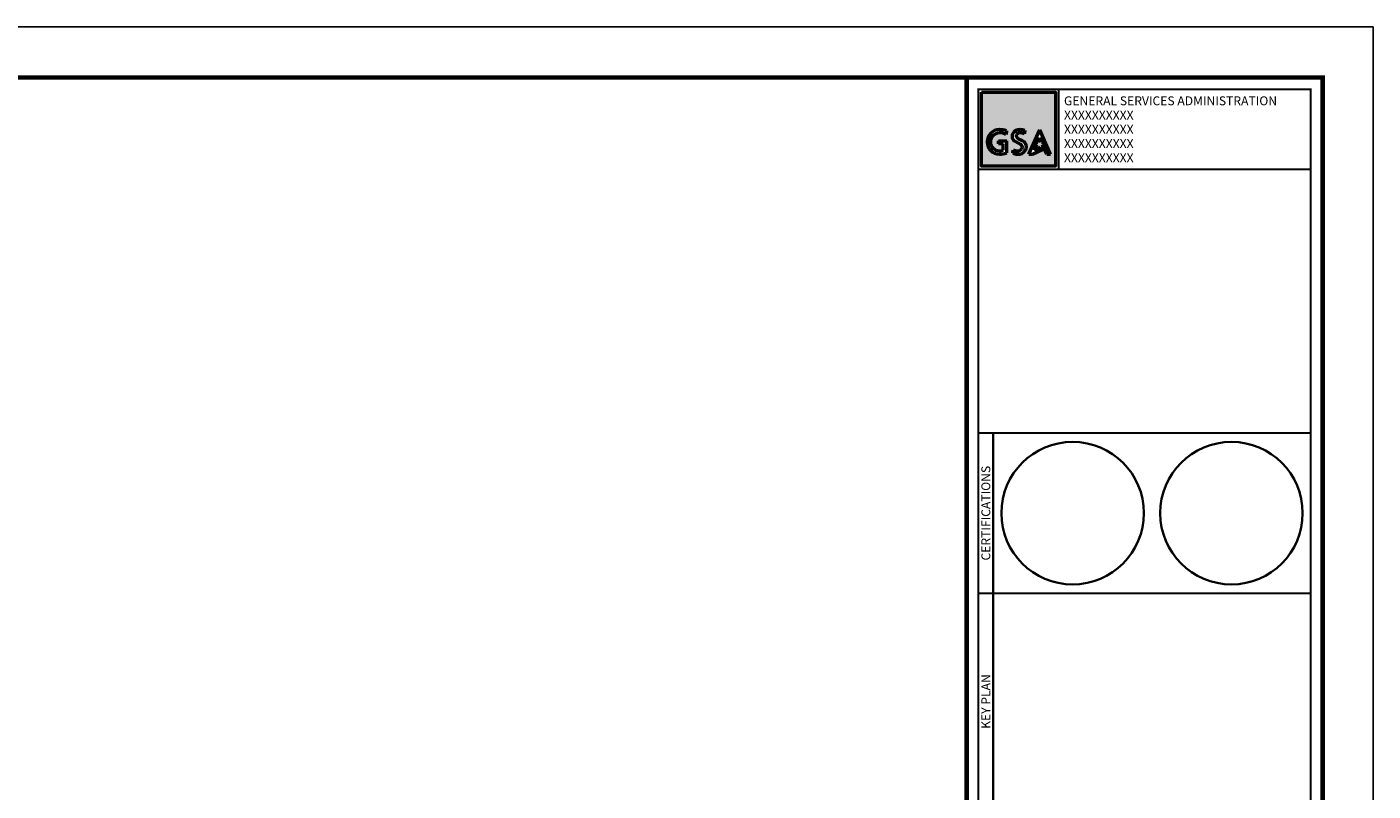
# Paper-space layout '18 X 24' of a CAD drawing. Extents: x 0 to 23.6, y 0 to 17.7.
# Drawn here: x 10.2 to 23.6, y 10 to 17.7 of the extents above; entities that cross this region are included whole.
import ezdxf
from ezdxf.enums import TextEntityAlignment as Align

# ---------------------------------------------------------------- set-up
doc = ezdxf.new("R2010")
doc.units = 0
doc.layers.add('G-ANNO-NPLT', color=7, linetype='CONTINUOUS', lineweight=25, plot=False)
for name, color, linetype, lineweight in [('G-ANNO-TTLB', 5, 'CONTINUOUS', 35), ('G-ANNO-TTLB-SYMB', 5, 'CONTINUOUS', 50), ('G-ANNO-TTLB-TEXT', 1, 'CONTINUOUS', 35)]:
    doc.layers.add(name, color=color, linetype=linetype, lineweight=lineweight)
doc.styles.add('ROMANS', font='romans.shx')

psp = doc.layouts.new('18 X 24')

# ---------------------------------------------------------------- hatches: boundary and pattern name
at = {"layer": 'G-ANNO-TTLB-SYMB'}
h = psp.add_hatch(color=256, dxfattribs=at)
h.paths.add_polyline_path([(19.7, 17.005), (19.7, 16.267), (20.438, 16.267), (20.438, 17.005)])
h.paths.add_polyline_path([(20.085, 16.633, -0.061812), (20.133, 16.623), (20.128, 16.59, 0.131601), (20.085, 16.6, 0.292446), (20.049, 16.582, 0.230166), (20.049, 16.559, 0.135738), (20.064, 16.544), (20.104, 16.524, -0.150866), (20.138, 16.493, -0.322541), (20.139, 16.427, -0.295236), (20.058, 16.388, -0.117109), (20.012, 16.4), (20.015, 16.432, 0.166008), (20.058, 16.421, 0.198275), (20.101, 16.438, 0.385146), (20.099, 16.478, 0.122062), (20.076, 16.494), (20.034, 16.516, -0.159552), (20.01, 16.545, -0.159652), (20.01, 16.588, -0.338402)], flags=16)
h.paths.add_polyline_path([(19.949, 16.621), (19.945, 16.584, 0.146519), (19.879, 16.599, 1), (19.879, 16.421, 0.060173), (19.916, 16.427), (19.916, 16.49), (19.87, 16.49), (19.87, 16.521), (19.952, 16.521), (19.952, 16.401, -0.099931), (19.879, 16.388, -1), (19.879, 16.633, -0.094384)], flags=16)
h.paths.add_polyline_path([(20.28, 16.63), (20.388, 16.388), (20.352, 16.388), (20.309, 16.484), (20.336, 16.506), (20.299, 16.506), (20.28, 16.55), (20.26, 16.506), (20.224, 16.506), (20.25, 16.484), (20.225, 16.428), (20.284, 16.456), (20.308, 16.436), (20.208, 16.388), (20.171, 16.388)], flags=16)

# ---------------------------------------------------------------- linework, layer by layer
at = {"layer": 'G-ANNO-NPLT'}
psp.add_lwpolyline([(0, 0), (23.598, 0), (23.598, 17.654), (0, 17.654)], close=True, dxfattribs=at)
at = {"layer": 'G-ANNO-TTLB'}
for p, q in [((19.818, 12.018), (19.818, 13.612)), ((19.818, 0.62), (19.818, 12.018))]:
    psp.add_line(p, q, dxfattribs=at)
for points, const_width in [([(1.093, 0.502), (23.096, 0.502), (23.096, 17.152), (1.093, 17.152)], 0.0443), ([(22.978, 17.034), (22.978, 0.62), (19.671, 0.62), (19.671, 17.034)], 0.02)]:
    psp.add_lwpolyline(points, close=True, dxfattribs=dict(at, const_width=const_width))
for points, const_width in [([(19.553, 17.152), (19.553, 0.502)], 0.0443), ([(20.468, 16.237), (20.468, 17.034)], 0.02), ([(22.978, 16.237), (19.671, 16.237)], 0.02), ([(22.978, 13.612), (19.671, 13.612)], 0.02), ([(22.978, 12.018), (19.671, 12.018)], 0.02)]:
    psp.add_lwpolyline(points, dxfattribs=dict(at, const_width=const_width))
for centre in [(20.608, 12.815), (22.188, 12.815)]:
    psp.add_circle(centre, 0.709, dxfattribs=at)
at = {"layer": 'G-ANNO-TTLB-SYMB'}
for p, q in [((19.949, 16.621), (19.945, 16.584)), ((20.133, 16.623), (20.128, 16.59)), ((20.171, 16.388), (20.28, 16.63)), ((20.388, 16.388), (20.28, 16.63)), ((19.87, 16.49), (19.87, 16.521)), ((19.87, 16.521), (19.952, 16.521)), ((19.916, 16.49), (19.87, 16.49)), ((19.916, 16.427), (19.916, 16.49)), ((19.952, 16.401), (19.952, 16.521)), ((20.034, 16.516), (20.076, 16.494)), ((20.068, 16.542), (20.104, 16.524)), ((20.224, 16.506), (20.25, 16.484)), ((20.224, 16.506), (20.26, 16.506)), ((20.225, 16.428), (20.25, 16.484)), ((20.26, 16.506), (20.28, 16.55)), ((20.299, 16.506), (20.28, 16.55)), ((20.299, 16.506), (20.336, 16.506)), ((20.336, 16.506), (20.309, 16.484)), ((20.352, 16.388), (20.309, 16.484)), ((20.012, 16.4), (20.015, 16.432)), ((20.171, 16.388), (20.208, 16.388)), ((20.208, 16.388), (20.308, 16.436)), ((20.225, 16.428), (20.284, 16.456)), ((20.284, 16.456), (20.308, 16.436)), ((20.352, 16.388), (20.388, 16.388))]:
    psp.add_line(p, q, dxfattribs=at)
psp.add_lwpolyline([(19.7, 17.005), (20.438, 17.005), (20.438, 16.267), (19.7, 16.267)], close=True, dxfattribs=at)
for centre, radius, start, end in [((19.879, 16.51), 0.122, 90, 270), ((19.882, 16.443), 0.189, 69.2544, 90.8216), ((20.077, 16.561), 0.072, 83.6051, 158.3888), ((20.069, 16.433), 0.2, 71.4289, 85.5773), ((19.879, 16.51), 0.0889, 90, 270), ((19.886, 16.482), 0.118, 60.1312, 93.4737), ((20.075, 16.566), 0.0692, 161.8584, 198.1416), ((20.065, 16.567), 0.0602, 201.9723, 238.2334), ((20.073, 16.571), 0.0266, 154.603, 206.4502), ((20.08, 16.563), 0.0372, 83.6898, 148.8951), ((20.084, 16.579), 0.04, 209.4916, 247.0707), ((20.055, 16.441), 0.0575, 40.3854, 68.2221), ((20.087, 16.514), 0.0865, 61.7799, 91.7683), ((20.078, 16.457), 0.0297, 320.7094, 44.9653), ((20.071, 16.454), 0.0782, 30.1616, 64.4786), ((20.093, 16.46), 0.0563, 324.5902, 36.0968), ((19.877, 16.578), 0.157, 270.9258, 284.6997), ((19.883, 16.576), 0.188, 268.8711, 291.6979), ((20.06, 16.492), 0.104, 242.1202, 268.838), ((20.054, 16.49), 0.0694, 235.9301, 273.6325), ((20.058, 16.481), 0.0602, 270.0139, 314.8733), ((20.068, 16.47), 0.0823, 263.0949, 328.8888)]:
    psp.add_arc(centre, radius, start, end, dxfattribs=at)

# ---------------------------------------------------------------- texts
at = {"layer": 'G-ANNO-TTLB-TEXT', "style": 'ROMANS'}
for s, height, p in [('GENERAL SERVICES ADMINISTRATION', 0.08858, (20.522, 16.919)), ('XXXXXXXXXX', 0.0886, (20.522, 16.777)), ('XXXXXXXXXX', 0.0886, (20.522, 16.636)), ('XXXXXXXXXX', 0.0886, (20.522, 16.494)), ('XXXXXXXXXX', 0.0886, (20.522, 16.352))]:
    psp.add_text(s, height=height, dxfattribs=at).set_placement(p, align=Align.MIDDLE_LEFT)
for s, height, p in [('CERTIFICATIONS', 0.08858, (19.744, 12.815)), ('KEY PLAN', 0.0886, (19.744, 10.94))]:
    psp.add_text(s, height=height, rotation=90, dxfattribs=at).set_placement(p, align=Align.MIDDLE_CENTER)

doc.saveas('drawing.dxf')
